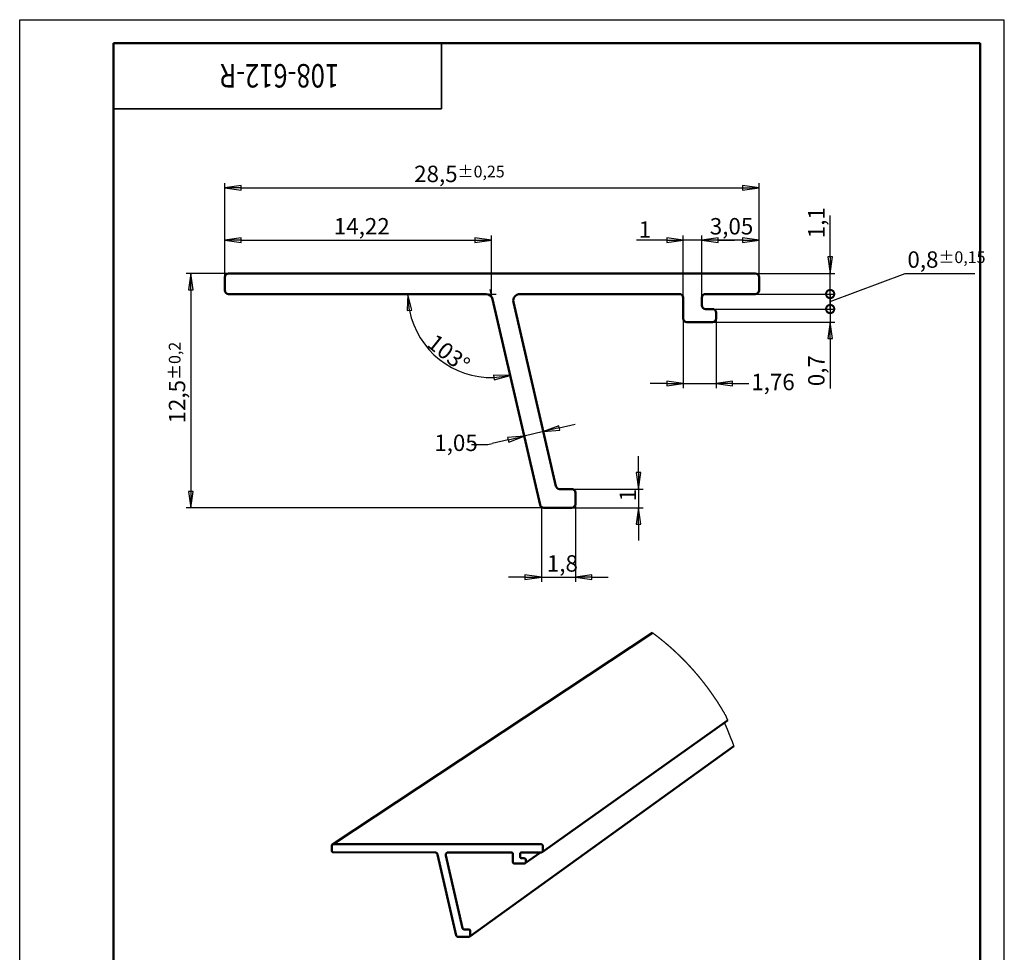
# Model space of a CAD drawing. Units: millimetres. Extents: x 0 to 124, y -9 to 74.
# Drawn here: x 0 to 53, y 25 to 74 of the extents above; entities that cross this region are included whole.
import ezdxf

# ---------------------------------------------------------------- set-up
doc = ezdxf.new("R2010")
doc.units = ezdxf.units.MM
doc.header["$LTSCALE"] = 0.25
for name, color, linetype, lineweight in [('Видимые тонкие (ГОСТ)', 7, 'Continuous', 35), ('Видимый контур (ГОСТ)', 7, 'Continuous', 50), ('Кромка (ГОСТ)', 7, 'Continuous', 50), ('Линия обрыва (ГОСТ)', 7, 'Continuous', 25), ('Размер (ГОСТ)', 7, 'Continuous', 25)]:
    doc.layers.add(name, color=color, linetype=linetype, lineweight=lineweight)
doc.styles.add('Альтернативный текст (ГОСТ)', font='arial.ttf', dxfattribs={"width": 0.8})
doc.styles.add('Обычный текст (ГОСТ)', font='GOST_Common Italic.ttf')
doc.styles.add('Стиль текста110', font='GOST_Common Italic.ttf', dxfattribs={"width": 0.8})
doc.dimstyles.new('Обычный (ГОСТ)', dxfattribs={"dimscale": 0.25, "dimtxt": 3.5, "dimasz": 3.5, "dimexe": 1, "dimexo": 0, "dimgap": 0.5, "dimtad": 1, "dimrnd": 1e-08, "dimtxsty": 'Обычный текст (ГОСТ)', "dimblk": 'Filled-1', "dimcen": 0.09, "dimdle": 15, "dimclrd": 256, "dimclre": 256, "dimclrt": 256, "dimazin": 2, "dimtfac": 0.714286, "dimtdec": 3, "dimtmove": 0, "dimatfit": 3, "dimfxl": 1, "dimtolj": 1, "dimlwd": 25, "dimlwe": 25, "dimarcsym": 0})

# ---------------------------------------------------------------- blocks, each defined once
blk = doc.blocks.new('Рамки ГОСТ_ граница 297x210')
at = {"layer": 'Кромка (ГОСТ)', "lineweight": 25}
for p, q in [((0, 0), (0, 297)), ((0, 297), (210, 297)), ((210, 297), (210, 0)), ((210, 0), (0, 0))]:
    blk.add_line(p, q, dxfattribs=at)
at = {"layer": 'Кромка (ГОСТ)'}
for p, q in [((205, 292), (20, 292)), ((20, 292), (20, 5)), ((205, 5), (205, 292)), ((20, 5), (205, 5))]:
    blk.add_line(p, q, dxfattribs=at)
at = {"layer": 'Кромка (ГОСТ)', "insert": (160, 4.5), "char_height": 3.17, "attachment_point": 1, "style": 'Альтернативный текст (ГОСТ)'}
blk.add_mtext('\\A1;\\fGOST Common|b0|i1;{\\H3.1700;Формат A4}', dxfattribs=at)
blk = doc.blocks.new('ГОСТ - Доп. графы 3')
at = {"layer": 'Видимые тонкие (ГОСТ)'}
for p, q in [((0, 0), (70, 0)), ((70, 0), (70, -14)), ((70, -14), (0, -14))]:
    blk.add_line(p, q, dxfattribs=at)
at = {"layer": 'Видимые тонкие (ГОСТ)', "style": 'Стиль текста110', "width": 0.8}
blk.add_attdef('ОБОЗНАЧЕНИЕ_001', (48.16, -4.47), '', height=5, rotation=180, dxfattribs=at)
blk = doc.blocks.new('Filled-1')
at = {"color": 0}
for p, q in [((0, 0), (-1, 0.143)), ((-1, 0.143), (-1, -0.143)), ((-1, 0), (0, 0)), ((-1, -0.143), (0, 0))]:
    blk.add_line(p, q, dxfattribs=at)
at = {"color": 0, "flags": 128}
blk.add_lwpolyline([(-1, -0.143), (0, 0), (-1, 0.143), (-1, -0.143)], dxfattribs=at)
at = {"color": 0}
blk.add_solid([(-1, -0.143), (0, 0), (-1, 0.143), (-1, -0.143)], dxfattribs=at)
blk = doc.blocks.new('*D9')
at = {"layer": 'Defpoints', "color": 0, "linetype": 'Continuous', "transparency": 16777216}
for p in [(25.164, 62.495), (10.944, 60.518), (25.164, 59.618)]:
    blk.add_point(p, dxfattribs=at)
at = {"layer": 'Размер (ГОСТ)', "linetype": 'Continuous', "lineweight": 25, "transparency": 16777216}
for p, q in [((10.944, 60.518), (10.944, 62.745)), ((25.164, 59.618), (25.164, 62.745)), ((11.819, 62.495), (24.289, 62.495))]:
    blk.add_line(p, q, dxfattribs=at)
at = {"layer": 'Размер (ГОСТ)', "linetype": 'Continuous', "lineweight": 25, "transparency": 16777216, "xscale": 0.875, "yscale": 0.875, "zscale": 0.875, "rotation": 180}
blk.add_blockref('Filled-1', (10.944, 62.495), dxfattribs=at)
at = {"layer": 'Размер (ГОСТ)', "linetype": 'Continuous', "lineweight": 25, "transparency": 16777216, "xscale": 0.875, "yscale": 0.875, "zscale": 0.875}
blk.add_blockref('Filled-1', (25.164, 62.495), dxfattribs=at)
at = {"layer": 'Размер (ГОСТ)', "linetype": 'Continuous', "lineweight": 25, "transparency": 16777216, "insert": (16.76, 63.67), "char_height": 0.875, "attachment_point": 1, "style": 'Обычный текст (ГОСТ)'}
blk.add_mtext('\\A1;14,22', dxfattribs=at)
blk = doc.blocks.new('*D10')
at = {"layer": 'Defpoints', "color": 0, "linetype": 'Continuous', "transparency": 16777216}
for p in [(11.144, 59.618), (25.164, 59.618), (25.227, 59.347), (21.485, 57.105)]:
    blk.add_point(p, dxfattribs=at)
at = {"layer": 'Размер (ГОСТ)', "linetype": 'Continuous', "lineweight": 25, "transparency": 16777216}
blk.add_arc((25.164, 59.618), 4.456, 191.2698, 271.7302, dxfattribs=at)
at = {"layer": 'Размер (ГОСТ)', "linetype": 'Continuous', "lineweight": 25, "transparency": 16777216, "xscale": 0.875, "yscale": 0.875, "zscale": 0.875}
for p, rotation in [((20.709, 59.618), 95.63490802995045), ((26.167, 55.276), 7.365091970050184)]:
    blk.add_blockref('Filled-1', p, dxfattribs=dict(at, rotation=rotation))
at = {"layer": 'Размер (ГОСТ)', "linetype": 'Continuous', "lineweight": 25, "transparency": 16777216, "insert": (22.21, 57.552), "char_height": 0.875, "attachment_point": 1, "rotation": 321.5, "style": 'Обычный текст (ГОСТ)'}
blk.add_mtext('\\A1;103°', dxfattribs=at)
blk = doc.blocks.new('*D11')
at = {"layer": 'Defpoints', "color": 0, "linetype": 'Continuous', "transparency": 16777216}
for p in [(29.446, 49.218), (29.446, 48.218), (33.011, 48.218)]:
    blk.add_point(p, dxfattribs=at)
at = {"layer": 'Размер (ГОСТ)', "linetype": 'Continuous', "lineweight": 25, "transparency": 16777216}
for p, q in [((33.011, 50.093), (33.011, 50.968)), ((29.446, 49.218), (33.261, 49.218)), ((33.011, 49.218), (33.011, 48.218)), ((29.446, 48.218), (33.261, 48.218)), ((33.011, 47.343), (33.011, 46.468))]:
    blk.add_line(p, q, dxfattribs=at)
at = {"layer": 'Размер (ГОСТ)', "linetype": 'Continuous', "lineweight": 25, "transparency": 16777216, "xscale": 0.875, "yscale": 0.875, "zscale": 0.875}
for p, rotation in [((33.011, 49.218), 270), ((33.011, 48.218), 90)]:
    blk.add_blockref('Filled-1', p, dxfattribs=dict(at, rotation=rotation))
at = {"layer": 'Размер (ГОСТ)', "linetype": 'Continuous', "lineweight": 25, "transparency": 16777216, "insert": (32.011, 48.559), "char_height": 0.875, "attachment_point": 1, "rotation": 90, "style": 'Обычный текст (ГОСТ)'}
blk.add_mtext('\\A1;1', dxfattribs=at)
blk = doc.blocks.new('*D12')
at = {"layer": 'Defpoints', "color": 0, "linetype": 'Continuous', "transparency": 16777216}
for p in [(29.646, 48.418), (27.831, 48.261), (29.646, 44.511)]:
    blk.add_point(p, dxfattribs=at)
at = {"layer": 'Размер (ГОСТ)', "linetype": 'Continuous', "lineweight": 25, "transparency": 16777216}
for p, q in [((29.646, 48.418), (29.646, 44.261)), ((27.831, 48.261), (27.831, 44.261)), ((26.956, 44.511), (26.081, 44.511)), ((27.831, 44.511), (29.646, 44.511)), ((30.521, 44.511), (31.396, 44.511))]:
    blk.add_line(p, q, dxfattribs=at)
at = {"layer": 'Размер (ГОСТ)', "linetype": 'Continuous', "lineweight": 25, "transparency": 16777216, "xscale": 0.875, "yscale": 0.875, "zscale": 0.875}
blk.add_blockref('Filled-1', (27.831, 44.511), dxfattribs=at)
at = {"layer": 'Размер (ГОСТ)', "linetype": 'Continuous', "lineweight": 25, "transparency": 16777216, "xscale": 0.875, "yscale": 0.875, "zscale": 0.875, "rotation": 180}
blk.add_blockref('Filled-1', (29.646, 44.511), dxfattribs=at)
at = {"layer": 'Размер (ГОСТ)', "linetype": 'Continuous', "lineweight": 25, "transparency": 16777216, "insert": (28.124, 45.686), "char_height": 0.875, "attachment_point": 1, "style": 'Обычный текст (ГОСТ)'}
blk.add_mtext('\\A1;1,8', dxfattribs=at)
blk = doc.blocks.new('*D13')
at = {"layer": 'Defpoints', "color": 0, "linetype": 'Continuous', "transparency": 16777216}
for p in [(26.186, 55.192), (27.209, 55.428), (26.914, 52.041)]:
    blk.add_point(p, dxfattribs=at)
at = {"layer": 'Размер (ГОСТ)', "linetype": 'Continuous', "lineweight": 25, "transparency": 16777216}
for p, q in [((28.789, 52.474), (29.642, 52.671)), ((27.937, 52.277), (26.914, 52.041)), ((24.1, 51.594), (24.975, 51.594)), ((24.975, 51.594), (25.208, 51.648)), ((26.061, 51.844), (25.208, 51.648))]:
    blk.add_line(p, q, dxfattribs=at)
at = {"layer": 'Размер (ГОСТ)', "linetype": 'Continuous', "lineweight": 25, "transparency": 16777216, "xscale": 0.875, "yscale": 0.875, "zscale": 0.875}
for p, rotation in [((27.937, 52.277), 193), ((26.914, 52.041), 12.99999999999999)]:
    blk.add_blockref('Filled-1', p, dxfattribs=dict(at, rotation=rotation))
at = {"layer": 'Размер (ГОСТ)', "linetype": 'Continuous', "lineweight": 25, "transparency": 16777216, "insert": (22.118, 52.119), "char_height": 0.875, "attachment_point": 1, "style": 'Обычный текст (ГОСТ)'}
blk.add_mtext('\\A1;\\fGOST Common|b0|i1;{\\H0.8750;1,05\\P}', dxfattribs=at)
blk = doc.blocks.new('*D14')
at = {"layer": 'Defpoints', "color": 0, "linetype": 'Continuous', "transparency": 16777216}
for p in [(35.394, 58.318), (37.154, 58.318), (37.154, 54.839)]:
    blk.add_point(p, dxfattribs=at)
at = {"layer": 'Размер (ГОСТ)', "linetype": 'Continuous', "lineweight": 25, "transparency": 16777216}
for p, q in [((35.394, 58.318), (35.394, 54.589)), ((37.154, 58.318), (37.154, 54.589)), ((34.519, 54.839), (33.644, 54.839)), ((35.394, 54.839), (37.154, 54.839)), ((38.029, 54.839), (38.904, 54.839))]:
    blk.add_line(p, q, dxfattribs=at)
at = {"layer": 'Размер (ГОСТ)', "linetype": 'Continuous', "lineweight": 25, "transparency": 16777216, "xscale": 0.875, "yscale": 0.875, "zscale": 0.875}
blk.add_blockref('Filled-1', (35.394, 54.839), dxfattribs=at)
at = {"layer": 'Размер (ГОСТ)', "linetype": 'Continuous', "lineweight": 25, "transparency": 16777216, "xscale": 0.875, "yscale": 0.875, "zscale": 0.875, "rotation": 180}
blk.add_blockref('Filled-1', (37.154, 54.839), dxfattribs=at)
at = {"layer": 'Размер (ГОСТ)', "linetype": 'Continuous', "lineweight": 25, "transparency": 16777216, "insert": (39.029, 55.364), "char_height": 0.875, "attachment_point": 1, "style": 'Обычный текст (ГОСТ)'}
blk.add_mtext('\\A1;\\fGOST Common|b0|i1;{\\H0.8750;1,76\\P}', dxfattribs=at)
blk = doc.blocks.new('*D15')
at = {"layer": 'Defpoints', "color": 0, "linetype": 'Continuous', "transparency": 16777216}
for p in [(36.394, 62.495), (39.444, 60.518), (36.394, 59.418)]:
    blk.add_point(p, dxfattribs=at)
at = {"layer": 'Размер (ГОСТ)', "linetype": 'Continuous', "lineweight": 25, "transparency": 16777216}
for p, q in [((36.394, 59.418), (36.394, 62.745)), ((39.444, 60.518), (39.444, 62.745)), ((38.569, 62.495), (37.269, 62.495))]:
    blk.add_line(p, q, dxfattribs=at)
at = {"layer": 'Размер (ГОСТ)', "linetype": 'Continuous', "lineweight": 25, "transparency": 16777216, "xscale": 0.875, "yscale": 0.875, "zscale": 0.875, "rotation": 180}
blk.add_blockref('Filled-1', (36.394, 62.495), dxfattribs=at)
at = {"layer": 'Размер (ГОСТ)', "linetype": 'Continuous', "lineweight": 25, "transparency": 16777216, "xscale": 0.875, "yscale": 0.875, "zscale": 0.875}
blk.add_blockref('Filled-1', (39.444, 62.495), dxfattribs=at)
at = {"layer": 'Размер (ГОСТ)', "linetype": 'Continuous', "lineweight": 25, "transparency": 16777216, "insert": (36.819, 63.67), "char_height": 0.875, "attachment_point": 1, "style": 'Обычный текст (ГОСТ)'}
blk.add_mtext('\\A1;3,05', dxfattribs=at)
blk = doc.blocks.new('*D16')
at = {"layer": 'Defpoints', "color": 0, "linetype": 'Continuous', "transparency": 16777216}
for p in [(35.394, 62.495), (35.394, 59.418), (36.394, 59.418)]:
    blk.add_point(p, dxfattribs=at)
at = {"layer": 'Размер (ГОСТ)', "linetype": 'Continuous', "lineweight": 25, "transparency": 16777216}
for p, q in [((35.394, 59.418), (35.394, 62.745)), ((36.394, 59.418), (36.394, 62.745)), ((34.519, 62.495), (32.901, 62.495)), ((36.394, 62.495), (35.394, 62.495)), ((37.269, 62.495), (38.144, 62.495))]:
    blk.add_line(p, q, dxfattribs=at)
at = {"layer": 'Размер (ГОСТ)', "linetype": 'Continuous', "lineweight": 25, "transparency": 16777216, "xscale": 0.875, "yscale": 0.875, "zscale": 0.875}
blk.add_blockref('Filled-1', (35.394, 62.495), dxfattribs=at)
at = {"layer": 'Размер (ГОСТ)', "linetype": 'Continuous', "lineweight": 25, "transparency": 16777216, "xscale": 0.875, "yscale": 0.875, "zscale": 0.875, "rotation": 180}
blk.add_blockref('Filled-1', (36.394, 62.495), dxfattribs=at)
at = {"layer": 'Размер (ГОСТ)', "linetype": 'Continuous', "lineweight": 25, "transparency": 16777216, "insert": (33.026, 63.495), "char_height": 0.875, "attachment_point": 1, "style": 'Обычный текст (ГОСТ)'}
blk.add_mtext('\\A1;1', dxfattribs=at)
blk = doc.blocks.new('_DotSmall')
at = {"color": 0, "linetype": 'ByBlock', "const_width": 0.5}
blk.add_lwpolyline([(-0.0625, 0, 1), (0.0625, 0, 1)], format="xyb", close=True, dxfattribs=at)
blk = doc.blocks.new('*D17')
at = {"layer": 'Defpoints', "color": 0, "linetype": 'Continuous', "transparency": 16777216}
for p in [(36.954, 58.818), (43.24, 58.818), (36.954, 58.118)]:
    blk.add_point(p, dxfattribs=at)
at = {"layer": 'Размер (ГОСТ)', "linetype": 'Continuous', "lineweight": 25, "transparency": 16777216}
for p, q in [((43.24, 58.818), (43.24, 60.568)), ((36.954, 58.818), (43.49, 58.818)), ((43.24, 58.818), (43.24, 58.118)), ((36.954, 58.118), (43.49, 58.118)), ((43.24, 57.243), (43.24, 54.577))]:
    blk.add_line(p, q, dxfattribs=at)
at = {"layer": 'Размер (ГОСТ)', "linetype": 'Continuous', "lineweight": 25, "transparency": 16777216, "xscale": 0.875, "yscale": 0.875, "zscale": 0.875}
for name, p, rotation in [('_DotSmall', (43.24, 58.818), 270), ('Filled-1', (43.24, 58.118), 90)]:
    blk.add_blockref(name, p, dxfattribs=dict(at, rotation=rotation))
at = {"layer": 'Размер (ГОСТ)', "linetype": 'Continuous', "lineweight": 25, "transparency": 16777216, "insert": (42.065, 54.702), "char_height": 0.875, "attachment_point": 1, "rotation": 90, "style": 'Обычный текст (ГОСТ)'}
blk.add_mtext('\\A1;0,7', dxfattribs=at)
blk = doc.blocks.new('*D19')
at = {"layer": 'Defpoints', "color": 0, "linetype": 'Continuous', "transparency": 16777216}
for p in [(39.244, 59.618), (43.24, 59.618), (36.954, 58.818)]:
    blk.add_point(p, dxfattribs=at)
at = {"layer": 'Размер (ГОСТ)', "linetype": 'Continuous', "lineweight": 25, "transparency": 16777216}
for p, q in [((43.24, 59.218), (47.235, 60.719)), ((43.24, 59.618), (43.24, 60.493)), ((47.235, 60.719), (50.957, 60.719)), ((39.244, 59.618), (43.49, 59.618)), ((43.24, 58.818), (43.24, 59.618)), ((43.24, 58.818), (43.24, 59.618)), ((36.954, 58.818), (43.49, 58.818)), ((43.24, 58.818), (43.24, 57.943))]:
    blk.add_line(p, q, dxfattribs=at)
at = {"layer": 'Размер (ГОСТ)', "linetype": 'Continuous', "lineweight": 25, "transparency": 16777216, "xscale": 0.875, "yscale": 0.875, "zscale": 0.875}
for p, rotation in [((43.24, 59.618), 270), ((43.24, 58.818), 90)]:
    blk.add_blockref('_DotSmall', p, dxfattribs=dict(at, rotation=rotation))
at = {"layer": 'Размер (ГОСТ)', "linetype": 'Continuous', "lineweight": 25, "transparency": 16777216, "insert": (47.36, 61.894), "char_height": 0.875, "attachment_point": 1, "style": 'Обычный текст (ГОСТ)'}
blk.add_mtext('\\A1;0,8{\\H0.625;±0,15}', dxfattribs=at)
blk = doc.blocks.new('*D20')
at = {"layer": 'Defpoints', "color": 0, "linetype": 'Continuous', "transparency": 16777216}
for p in [(39.244, 60.718), (43.24, 60.718), (39.244, 59.618)]:
    blk.add_point(p, dxfattribs=at)
at = {"layer": 'Размер (ГОСТ)', "linetype": 'Continuous', "lineweight": 25, "transparency": 16777216}
for p, q in [((43.24, 61.593), (43.24, 63.805)), ((39.244, 60.718), (43.49, 60.718)), ((43.24, 59.618), (43.24, 60.718)), ((39.244, 59.618), (43.49, 59.618)), ((43.24, 59.618), (43.24, 58.743))]:
    blk.add_line(p, q, dxfattribs=at)
at = {"layer": 'Размер (ГОСТ)', "linetype": 'Continuous', "lineweight": 25, "transparency": 16777216, "xscale": 0.875, "yscale": 0.875, "zscale": 0.875}
for name, p, rotation in [('Filled-1', (43.24, 60.718), 270), ('_DotSmall', (43.24, 59.618), 90)]:
    blk.add_blockref(name, p, dxfattribs=dict(at, rotation=rotation))
at = {"layer": 'Размер (ГОСТ)', "linetype": 'Continuous', "lineweight": 25, "transparency": 16777216, "insert": (42.065, 62.593), "char_height": 0.875, "attachment_point": 1, "rotation": 90, "style": 'Обычный текст (ГОСТ)'}
blk.add_mtext('\\A1;1,1', dxfattribs=at)
blk = doc.blocks.new('*D21')
at = {"layer": 'Defpoints', "color": 0, "linetype": 'Continuous', "transparency": 16777216}
for p in [(39.444, 65.288), (10.944, 60.518), (39.444, 60.518)]:
    blk.add_point(p, dxfattribs=at)
at = {"layer": 'Размер (ГОСТ)', "linetype": 'Continuous', "lineweight": 25, "transparency": 16777216}
for p, q in [((10.944, 60.518), (10.944, 65.538)), ((11.819, 65.288), (38.569, 65.288)), ((39.444, 60.518), (39.444, 65.538))]:
    blk.add_line(p, q, dxfattribs=at)
at = {"layer": 'Размер (ГОСТ)', "linetype": 'Continuous', "lineweight": 25, "transparency": 16777216, "xscale": 0.875, "yscale": 0.875, "zscale": 0.875, "rotation": 180}
blk.add_blockref('Filled-1', (10.944, 65.288), dxfattribs=at)
at = {"layer": 'Размер (ГОСТ)', "linetype": 'Continuous', "lineweight": 25, "transparency": 16777216, "xscale": 0.875, "yscale": 0.875, "zscale": 0.875}
blk.add_blockref('Filled-1', (39.444, 65.288), dxfattribs=at)
at = {"layer": 'Размер (ГОСТ)', "linetype": 'Continuous', "lineweight": 25, "transparency": 16777216, "insert": (21.044, 66.463), "char_height": 0.875, "attachment_point": 1, "style": 'Обычный текст (ГОСТ)'}
blk.add_mtext('\\A1;28,5{\\H0.625;±0,25}', dxfattribs=at)
blk = doc.blocks.new('*D22')
at = {"layer": 'Defpoints', "color": 0, "linetype": 'Continuous', "transparency": 16777216}
for p in [(11.144, 60.718), (9.132, 48.218), (27.955, 48.218)]:
    blk.add_point(p, dxfattribs=at)
at = {"layer": 'Размер (ГОСТ)', "linetype": 'Continuous', "lineweight": 25, "transparency": 16777216}
for p, q in [((11.144, 60.718), (8.882, 60.718)), ((9.132, 59.843), (9.132, 49.093)), ((27.955, 48.218), (8.882, 48.218))]:
    blk.add_line(p, q, dxfattribs=at)
at = {"layer": 'Размер (ГОСТ)', "linetype": 'Continuous', "lineweight": 25, "transparency": 16777216, "xscale": 0.875, "yscale": 0.875, "zscale": 0.875}
for p, rotation in [((9.132, 60.718), 90), ((9.132, 48.218), 270)]:
    blk.add_blockref('Filled-1', p, dxfattribs=dict(at, rotation=rotation))
at = {"layer": 'Размер (ГОСТ)', "linetype": 'Continuous', "lineweight": 25, "transparency": 16777216, "insert": (7.957, 52.714), "char_height": 0.875, "attachment_point": 1, "rotation": 90, "style": 'Обычный текст (ГОСТ)'}
blk.add_mtext('\\A1;12,5{\\H0.625;±0,2}', dxfattribs=at)

msp = doc.modelspace()

# ---------------------------------------------------------------- linework, layer by layer
at = {"layer": 'Видимый контур (ГОСТ)'}
for p, q in [((10.944, 60.518), (10.944, 59.818)), ((39.244, 60.718), (11.144, 60.718)), ((39.444, 59.818), (39.444, 60.518)), ((11.144, 59.618), (24.886, 59.618)), ((26.682, 59.618), (35.194, 59.618)), ((35.394, 59.418), (35.394, 58.318)), ((36.394, 59.018), (36.394, 59.418)), ((36.594, 59.618), (39.244, 59.618)), ((25.227, 59.347), (27.761, 48.373)), ((28.607, 49.373), (26.341, 59.189)), ((36.954, 58.818), (36.594, 58.818)), ((37.154, 58.318), (37.154, 58.618)), ((35.594, 58.118), (36.954, 58.118)), ((29.446, 49.218), (28.802, 49.218)), ((29.646, 48.418), (29.646, 49.018)), ((27.955, 48.218), (29.446, 48.218)), ((16.69, 30.262), (33.769, 41.546)), ((27.873, 29.851), (37.771, 36.875)), ((24.007, 25.351), (38.093, 35.498)), ((16.654, 30.197), (16.654, 29.92)), ((27.827, 30.271), (16.733, 30.275)), ((27.906, 29.916), (27.906, 30.192)), ((16.733, 29.841), (22.158, 29.839)), ((22.293, 29.732), (23.295, 25.398)), ((23.629, 25.792), (22.733, 29.669)), ((22.867, 29.839), (26.228, 29.837)), ((26.307, 29.758), (26.307, 29.324)), ((26.702, 29.6), (26.702, 29.758)), ((26.781, 29.837), (27.827, 29.837)), ((26.923, 29.521), (26.781, 29.521)), ((26.969, 29.259), (27.783, 29.837)), ((27.002, 29.324), (27.002, 29.442)), ((26.386, 29.245), (26.923, 29.245)), ((23.372, 25.336), (23.961, 25.336)), ((23.961, 25.731), (23.706, 25.731)), ((24.04, 25.415), (24.04, 25.652))]:
    msp.add_line(p, q, dxfattribs=at)
at = {"layer": 'Видимый контур (ГОСТ)', "flags": 128}
for points in [[(16.733, 30.275, 0.098561), (16.703, 30.269, 0.098561), (16.677, 30.252, 0.098591), (16.66, 30.227, 0.098591), (16.654, 30.197)], [(27.906, 30.192, 0.098424), (27.9, 30.222, 0.098424), (27.882, 30.248, 0.098401), (27.857, 30.265, 0.098401), (27.827, 30.271)], [(16.654, 29.92, 0.098421), (16.66, 29.89, 0.098421), (16.677, 29.864, 0.098392), (16.703, 29.847, 0.098392), (16.733, 29.841)], [(22.158, 29.839, -0.084113), (22.204, 29.831, -0.084113), (22.244, 29.809, -0.084143), (22.275, 29.774, -0.084143), (22.293, 29.732)], [(22.733, 29.669, -0.07509), (22.729, 29.716, -0.096702), (22.738, 29.751, -0.053507), (22.76, 29.785, -0.053538), (22.789, 29.815, -0.09676), (22.821, 29.832, -0.075114), (22.867, 29.839)], [(26.228, 29.837, -0.098399), (26.258, 29.831, -0.098399), (26.284, 29.814, -0.098423), (26.301, 29.789, -0.098423), (26.307, 29.758)], [(26.702, 29.758, -0.098583), (26.708, 29.788, -0.098583), (26.725, 29.814, -0.09856), (26.75, 29.831, -0.09856), (26.781, 29.837)], [(26.781, 29.521, -0.0984), (26.751, 29.527, -0.0984), (26.725, 29.544, -0.098423), (26.708, 29.57, -0.098423), (26.702, 29.6)], [(27.002, 29.442, 0.098423), (26.996, 29.472, 0.098423), (26.979, 29.498, 0.0984), (26.953, 29.515, 0.0984), (26.923, 29.521)], [(27.827, 29.837, 0.098559), (27.857, 29.843, 0.098559), (27.883, 29.86, 0.098582), (27.9, 29.886, 0.098582), (27.906, 29.916)], [(26.307, 29.324, 0.098423), (26.313, 29.294, 0.098423), (26.33, 29.268, 0.098399), (26.356, 29.251, 0.098399), (26.386, 29.245)], [(26.923, 29.245, 0.09856), (26.953, 29.251, 0.09856), (26.979, 29.268, 0.098583), (26.996, 29.294, 0.098583), (27.002, 29.324)], [(23.706, 25.731, -0.084111), (23.68, 25.736, -0.084111), (23.657, 25.748, -0.08414), (23.64, 25.768, -0.08414), (23.629, 25.792)], [(23.295, 25.398, 0.08414), (23.305, 25.373, 0.08414), (23.323, 25.354, 0.084111), (23.346, 25.341, 0.084111), (23.372, 25.336)], [(24.04, 25.652, 0.098419), (24.034, 25.682, 0.098419), (24.016, 25.708, 0.098396), (23.991, 25.725, 0.098396), (23.961, 25.731)], [(23.961, 25.336, 0.098564), (23.991, 25.342, 0.098564), (24.017, 25.359, 0.098588), (24.034, 25.385, 0.098588), (24.04, 25.415)]]:
    msp.add_lwpolyline(points, format="xyb", dxfattribs=at)
at = {"layer": 'Видимый контур (ГОСТ)'}
for centre, radius, start, end in [((11.144, 60.518), 0.2, 90, 180), ((39.244, 60.518), 0.2, 0, 90), ((11.144, 59.818), 0.2, 180, 270), ((24.886, 59.268), 0.35, 13, 90), ((26.682, 59.268), 0.35, 90, 193), ((35.194, 59.418), 0.2, 0, 90), ((36.594, 59.418), 0.2, 90, 180), ((39.244, 59.818), 0.2, 270, 0), ((36.594, 59.018), 0.2, 180, 270), ((35.594, 58.318), 0.2, 180, 270), ((36.954, 58.618), 0.2, 0, 90), ((36.954, 58.318), 0.2, 270, 0), ((28.802, 49.418), 0.2, 193, 270), ((29.446, 49.018), 0.2, 0, 90), ((27.955, 48.418), 0.2, 193, 270), ((29.446, 48.418), 0.2, 270, 0)]:
    msp.add_arc(centre, radius, start, end, dxfattribs=at)
at = {"layer": 'Линия обрыва (ГОСТ)', "flags": 128}
for points in [[(33.78, 41.539, -0.000371), (33.802, 41.523, -0.00074), (33.813, 41.515, -0.000002), (33.846, 41.49, -0.000371), (33.846, 41.49, -0.000371), (33.863, 41.477, -0.000371), (33.88, 41.465, -0.000371), (33.896, 41.452, -0.000371), (33.913, 41.439, -0.000371), (33.929, 41.427, -0.000371), (33.946, 41.414, -0.000371), (33.962, 41.401, -0.000371), (33.979, 41.389, -0.000372), (33.995, 41.376, -0.000371), (34.012, 41.363, -0.000372), (34.028, 41.35, -0.000371), (34.044, 41.338, -0.000372), (34.061, 41.325, -0.000371), (34.077, 41.312, -0.000372), (34.094, 41.299, -0.000372), (34.11, 41.286, -0.000372), (34.126, 41.273, -0.000372), (34.143, 41.26, -0.000372), (34.159, 41.247, -0.000372), (34.175, 41.234, -0.000372), (34.191, 41.221, -0.000372), (34.208, 41.208, -0.000372), (34.224, 41.195, -0.000372), (34.24, 41.182, -0.000372), (34.256, 41.169, -0.000372), (34.273, 41.155, -0.000372), (34.289, 41.142, -0.000372), (34.305, 41.129, -0.000372), (34.321, 41.116, -0.000372), (34.337, 41.102, -0.000372), (34.353, 41.089, -0.000372), (34.369, 41.076, -0.000372), (34.385, 41.062, -0.000372), (34.401, 41.049, -0.000372), (34.417, 41.036, -0.000372), (34.433, 41.022, -0.000372), (34.449, 41.009, -0.000372), (34.465, 40.995, -0.000372), (34.481, 40.982, -0.000372), (34.497, 40.968, -0.000372), (34.513, 40.955, -0.000372), (34.529, 40.941, -0.000372), (34.545, 40.927, -0.000372), (34.561, 40.914, -0.000372), (34.577, 40.9, -0.000372), (34.593, 40.886, -0.000373), (34.608, 40.873, -0.000372), (34.624, 40.859, -0.000373), (34.64, 40.845, -0.000372), (34.656, 40.831, -0.000373), (34.671, 40.818, -0.000372), (34.687, 40.804, -0.000373), (34.703, 40.79, -0.000372), (34.719, 40.776, -0.000373), (34.734, 40.762, -0.000373), (34.75, 40.748, -0.000373), (34.766, 40.734, -0.000373), (34.781, 40.72, -0.000373), (34.797, 40.706, -0.000373), (34.812, 40.692, -0.000373), (34.828, 40.678, -0.000373), (34.843, 40.664, -0.000373), (34.859, 40.65, -0.000373), (34.875, 40.635, -0.000373), (34.89, 40.621, -0.000373), (34.905, 40.607, -0.000373), (34.921, 40.593, -0.000373), (34.936, 40.578, -0.000373), (34.952, 40.564, -0.000373), (34.967, 40.55, -0.000373), (34.983, 40.536, -0.000373), (34.998, 40.521, -0.000373), (35.013, 40.507, -0.000373), (35.029, 40.492, -0.000373), (35.044, 40.478, -0.000373), (35.059, 40.463, -0.000373), (35.074, 40.449, -0.000373), (35.09, 40.434, -0.000373), (35.105, 40.42, -0.000373), (35.12, 40.405, -0.000373), (35.135, 40.391, -0.000373), (35.151, 40.376, -0.000373), (35.166, 40.361, -0.000373), (35.181, 40.347, -0.000373), (35.196, 40.332, -0.000373), (35.211, 40.317, -0.000373), (35.226, 40.303, -0.000373), (35.241, 40.288, -0.000373), (35.256, 40.273, -0.000373), (35.271, 40.258, -0.000374), (35.286, 40.243, -0.000373), (35.301, 40.228, -0.000374), (35.316, 40.214, -0.000373), (35.331, 40.199, -0.000374), (35.346, 40.184, -0.000373), (35.361, 40.169, -0.000374), (35.376, 40.154, -0.000373), (35.391, 40.139, -0.000374), (35.406, 40.124, -0.000373), (35.42, 40.109, -0.000374), (35.435, 40.093, -0.000374), (35.45, 40.078, -0.000374), (35.465, 40.063, -0.000374), (35.479, 40.048, -0.000374), (35.494, 40.033, -0.000374), (35.509, 40.018, -0.000374), (35.524, 40.002, -0.000374), (35.538, 39.987, -0.000374), (35.553, 39.972, -0.000374), (35.568, 39.956, -0.000374), (35.582, 39.941, -0.000374), (35.597, 39.926, -0.000374), (35.611, 39.91, -0.000374), (35.626, 39.895, -0.000374), (35.64, 39.879, -0.000374), (35.655, 39.864, -0.000374), (35.669, 39.848, -0.000374), (35.684, 39.833, -0.000374), (35.698, 39.817, -0.000374), (35.713, 39.802, -0.000374), (35.727, 39.786, -0.000374), (35.741, 39.77, -0.000374), (35.756, 39.755, -0.000374), (35.77, 39.739, -0.000374), (35.784, 39.723, -0.000374), (35.799, 39.708, -0.000374), (35.813, 39.692, -0.000374), (35.827, 39.676, -0.000374), (35.842, 39.66, -0.000374), (35.856, 39.645, -0.000374), (35.87, 39.629, -0.000374), (35.884, 39.613, -0.000374), (35.898, 39.597, -0.000374), (35.912, 39.581, -0.000374), (35.927, 39.565, -0.000374), (35.941, 39.549, -0.000374), (35.955, 39.533, -0.000374), (35.969, 39.517, -0.000374), (35.983, 39.501, -0.000374), (35.997, 39.485, -0.000374), (36.011, 39.469, -0.000374), (36.025, 39.453, -0.000374), (36.039, 39.437, -0.000374), (36.053, 39.421, -0.000375), (36.067, 39.404, -0.000374), (36.08, 39.388, -0.000375), (36.094, 39.372, -0.000374), (36.108, 39.356, -0.000375), (36.122, 39.339, -0.000374), (36.136, 39.323, -0.000375), (36.15, 39.307, -0.000374), (36.163, 39.29, -0.000375), (36.177, 39.274, -0.000374), (36.191, 39.258, -0.000375), (36.204, 39.241, -0.000374), (36.218, 39.225, -0.000375), (36.232, 39.208, -0.000375), (36.245, 39.192, -0.000375), (36.259, 39.175, -0.000375), (36.273, 39.159, -0.000375), (36.286, 39.142, -0.000375), (36.3, 39.125, -0.000375), (36.313, 39.109, -0.000375), (36.327, 39.092, -0.000375), (36.34, 39.076, -0.000375), (36.354, 39.059, -0.000375), (36.367, 39.042, -0.000375), (36.38, 39.025, -0.000375), (36.394, 39.009, -0.000375), (36.407, 38.992, -0.000375), (36.42, 38.975, -0.000375), (36.434, 38.958, -0.000375), (36.447, 38.941, -0.000375), (36.46, 38.924, -0.000375), (36.474, 38.908, -0.000375), (36.487, 38.891, -0.000375), (36.5, 38.874, -0.000375), (36.513, 38.857, -0.000375), (36.526, 38.84, -0.000375), (36.54, 38.823, -0.000375), (36.553, 38.806, -0.000375), (36.566, 38.788, -0.000375), (36.579, 38.771, -0.000375), (36.592, 38.754, -0.000375), (36.605, 38.737, -0.000375), (36.618, 38.72, -0.000375), (36.631, 38.703, -0.000375), (36.644, 38.686, -0.000375), (36.657, 38.668, -0.000375), (36.67, 38.651, -0.000375), (36.683, 38.634, -0.000375), (36.695, 38.616, -0.000375), (36.708, 38.599, -0.000375), (36.721, 38.582, -0.000375), (36.734, 38.564, -0.000375), (36.747, 38.547, -0.000375), (36.759, 38.53, -0.000375), (36.772, 38.512, -0.000375), (36.785, 38.495, -0.000375), (36.797, 38.477, -0.000375), (36.81, 38.46, -0.000375), (36.823, 38.442, -0.000375), (36.835, 38.425, -0.000375), (36.848, 38.407, -0.000375), (36.861, 38.389, -0.000375), (36.873, 38.372, -0.000375), (36.886, 38.354, -0.000375), (36.898, 38.336, -0.000375), (36.911, 38.319, -0.000375), (36.923, 38.301, -0.000375), (36.935, 38.283, -0.000375), (36.948, 38.265, -0.000375), (36.96, 38.248, -0.000375), (36.973, 38.23, -0.000375), (36.985, 38.212, -0.000375), (36.997, 38.194, -0.000375), (37.009, 38.176, -0.000375), (37.022, 38.158, -0.000376), (37.034, 38.14, -0.000375), (37.046, 38.122, -0.000376), (37.058, 38.105, -0.000375), (37.07, 38.087, -0.000376), (37.083, 38.069, -0.000375), (37.095, 38.05, -0.000376), (37.107, 38.032, -0.000375), (37.119, 38.014, -0.000376), (37.131, 37.996, -0.000375), (37.143, 37.978, -0.000376), (37.155, 37.96, -0.000375), (37.167, 37.942, -0.000376), (37.179, 37.924, -0.000375), (37.191, 37.905, -0.000376), (37.203, 37.887, -0.000375), (37.214, 37.869, -0.000376), (37.226, 37.851, -0.000375), (37.238, 37.832, -0.000376), (37.25, 37.814, -0.000375), (37.262, 37.796, -0.000376), (37.273, 37.777, -0.000376), (37.285, 37.759, -0.000376), (37.297, 37.74, -0.000376), (37.309, 37.722, -0.000376), (37.32, 37.703, -0.000376), (37.332, 37.685, -0.000376), (37.343, 37.666, -0.000376), (37.355, 37.648, -0.000376), (37.366, 37.629, -0.000376), (37.378, 37.611, -0.000376), (37.389, 37.592, -0.000376), (37.401, 37.574, -0.000376), (37.412, 37.555, -0.000376), (37.424, 37.536, -0.000376), (37.435, 37.518, -0.000376), (37.447, 37.499, -0.000376), (37.458, 37.48, -0.000376), (37.469, 37.461, -0.000376), (37.481, 37.443, -0.000376), (37.492, 37.424, -0.000376), (37.503, 37.405, -0.000376), (37.514, 37.386, -0.000376), (37.525, 37.367, -0.000376), (37.537, 37.348, -0.000376), (37.548, 37.329, -0.000376), (37.559, 37.311, -0.000376), (37.57, 37.292, -0.000376), (37.581, 37.273, -0.000376), (37.581, 37.272, -0.000002), (37.603, 37.235, -0.00075), (37.61, 37.222, -0.000376), (37.625, 37.197)], [(37.672, 37.103, -0.000365), (37.684, 37.077, -0.000729), (37.69, 37.064, -0.000002), (37.707, 37.024, -0.000365), (37.707, 37.024, -0.000365), (37.716, 37.004, -0.000365), (37.725, 36.985, -0.000365), (37.725, 36.984, -0.000002), (37.742, 36.945, -0.000729), (37.748, 36.932, -0.000365), (37.759, 36.906)], [(37.595, 36.75, -0.000466), (37.609, 36.718, -0.000929), (37.616, 36.702, -0.000003), (37.638, 36.653, -0.000466), (37.638, 36.653, -0.000466), (37.648, 36.628, -0.000466), (37.659, 36.604, -0.000466), (37.67, 36.579, -0.000466), (37.68, 36.555, -0.000466), (37.69, 36.53, -0.000466), (37.701, 36.505, -0.000466), (37.711, 36.481, -0.000466), (37.722, 36.456, -0.000466), (37.732, 36.432, -0.000466), (37.742, 36.407, -0.000466), (37.752, 36.382, -0.000466), (37.762, 36.357, -0.000466), (37.772, 36.333, -0.000466), (37.782, 36.308, -0.000466), (37.792, 36.283, -0.000466), (37.802, 36.258, -0.000466), (37.812, 36.234, -0.000466), (37.822, 36.209, -0.000466), (37.832, 36.184, -0.000466), (37.842, 36.159, -0.000466), (37.851, 36.134, -0.000466), (37.861, 36.109, -0.000466), (37.861, 36.109, -0.000003), (37.88, 36.06, -0.000929), (37.886, 36.043, -0.000466), (37.899, 36.01)], [(37.932, 35.928, -0.000303), (37.942, 35.907, -0.000604), (37.947, 35.896, -0.000001), (37.961, 35.865, -0.000303), (37.961, 35.865, -0.000303), (37.961, 35.864, -0.000001), (37.975, 35.833, -0.000604), (37.98, 35.823, -0.000303), (37.989, 35.802)], [(38.027, 35.704, -0.000401), (38.036, 35.675, -0.000799), (38.041, 35.661, -0.000003), (38.056, 35.617, -0.000401), (38.056, 35.617, -0.000401), (38.056, 35.617, -0.000003), (38.07, 35.573, -0.000799), (38.075, 35.558, -0.000401), (38.085, 35.529)]]:
    msp.add_lwpolyline(points, format="xyb", dxfattribs=at)
at = {"layer": 'Линия обрыва (ГОСТ)'}
for points, knots in [([(33.769, 41.546), (33.769, 41.547), (33.77, 41.546), (33.774, 41.544), (33.776, 41.542), (33.78, 41.539)], [0.9358883, 0.9358883, 0.9358883, 0.9358883, 1.0622459, 1.0622459, 1.1529682, 1.1529682, 1.1529682, 1.1529682]), ([(37.625, 37.197), (37.626, 37.194), (37.628, 37.192), (37.631, 37.185), (37.634, 37.181), (37.639, 37.171), (37.641, 37.167), (37.644, 37.16), (37.646, 37.158), (37.648, 37.153), (37.649, 37.151), (37.651, 37.147), (37.652, 37.145), (37.654, 37.14), (37.655, 37.139), (37.657, 37.135), (37.657, 37.134), (37.658, 37.133), (37.658, 37.133), (37.658, 37.133), (37.658, 37.132), (37.659, 37.132), (37.659, 37.131), (37.659, 37.131), (37.659, 37.13), (37.66, 37.13), (37.66, 37.129), (37.661, 37.127), (37.661, 37.127), (37.662, 37.125), (37.662, 37.124), (37.663, 37.123), (37.663, 37.122), (37.665, 37.119), (37.665, 37.117), (37.669, 37.11), (37.67, 37.106), (37.672, 37.103)], [1.1700361, 1.1700361, 1.1700361, 1.1700361, 1.2395059, 1.2395059, 1.3298934, 1.3298934, 1.3750871, 1.3750871, 1.397684, 1.397684, 1.4089824, 1.4089824, 1.4202808, 1.4202808, 1.4255108, 1.4255108, 1.4261917, 1.4261917, 1.4265321, 1.4265321, 1.4268725, 1.4268725, 1.4271132, 1.4271132, 1.4273538, 1.4273538, 1.4278351, 1.4278351, 1.4294851, 1.4294851, 1.431135, 1.431135, 1.434435, 1.434435, 1.4410348, 1.4410348, 1.4735756, 1.4735756, 1.4735756, 1.4735756]), ([(37.759, 36.906), (37.76, 36.905), (37.76, 36.905), (37.761, 36.901), (37.763, 36.898), (37.767, 36.888), (37.769, 36.883), (37.771, 36.877), (37.771, 36.876), (37.771, 36.875)], [-0.3282158, -0.3282158, -0.3282158, -0.3282158, -0.3242197, -0.3242197, -0.2889742, -0.2889742, -0.1444871, -0.1444871, -0.0038076, -0.0038076, -0.0038076, -0.0038076]), ([(37.899, 36.01), (37.899, 36.009), (37.899, 36.009), (37.9, 36.007), (37.901, 36.006), (37.901, 36.004), (37.902, 36.003), (37.902, 36.002), (37.902, 36.002), (37.902, 36.001), (37.902, 36.001), (37.903, 36), (37.903, 36), (37.903, 35.999), (37.903, 35.999), (37.903, 35.998), (37.904, 35.998), (37.904, 35.996), (37.905, 35.995), (37.905, 35.994), (37.905, 35.993), (37.906, 35.991), (37.907, 35.99), (37.908, 35.987), (37.908, 35.985), (37.911, 35.979), (37.912, 35.975), (37.915, 35.969), (37.916, 35.966), (37.919, 35.959), (37.921, 35.955), (37.925, 35.944), (37.927, 35.939), (37.93, 35.932), (37.931, 35.93), (37.932, 35.928)], [1.2569022, 1.2569022, 1.2569022, 1.2569022, 1.2586383, 1.2586383, 1.2611329, 1.2611329, 1.2617358, 1.2617358, 1.2620372, 1.2620372, 1.2623386, 1.2623386, 1.2626122, 1.2626122, 1.2628859, 1.2628859, 1.2634331, 1.2634331, 1.2651873, 1.2651873, 1.2669415, 1.2669415, 1.27045, 1.27045, 1.2774668, 1.2774668, 1.3035127, 1.3035127, 1.3295585, 1.3295585, 1.3816503, 1.3816503, 1.4858338, 1.4858338, 1.560185, 1.560185, 1.560185, 1.560185]), ([(37.989, 35.802), (37.989, 35.801), (37.99, 35.801), (37.992, 35.796), (37.994, 35.791), (37.999, 35.779), (38.001, 35.774), (38.004, 35.765), (38.005, 35.762), (38.008, 35.755), (38.01, 35.751), (38.013, 35.743), (38.013, 35.741), (38.014, 35.738), (38.015, 35.737), (38.016, 35.734), (38.016, 35.733), (38.017, 35.73), (38.018, 35.73), (38.018, 35.729), (38.018, 35.728), (38.019, 35.727), (38.019, 35.727), (38.019, 35.726), (38.019, 35.726), (38.019, 35.725), (38.02, 35.725), (38.02, 35.722), (38.021, 35.721), (38.021, 35.719), (38.022, 35.718), (38.024, 35.713), (38.024, 35.711), (38.026, 35.707), (38.026, 35.705), (38.027, 35.704)], [1.1952617, 1.1952617, 1.1952617, 1.1952617, 1.2017191, 1.2017191, 1.3419917, 1.3419917, 1.412128, 1.412128, 1.4471962, 1.4471962, 1.4822643, 1.4822643, 1.4899998, 1.4899998, 1.4938675, 1.4938675, 1.4977353, 1.4977353, 1.4984822, 1.4984822, 1.499229, 1.499229, 1.4994554, 1.4994554, 1.4996819, 1.4996819, 1.5001347, 1.5001347, 1.5022338, 1.5022338, 1.5043329, 1.5043329, 1.5187527, 1.5187527, 1.528183, 1.528183, 1.528183, 1.528183]), ([(38.085, 35.529), (38.085, 35.529), (38.085, 35.528), (38.086, 35.524), (38.087, 35.522), (38.091, 35.51), (38.092, 35.505), (38.093, 35.5), (38.093, 35.499), (38.093, 35.498)], [-0.3081944, -0.3081944, -0.3081944, -0.3081944, -0.3030613, -0.3030613, -0.2751847, -0.2751847, -0.1375924, -0.1375924, -0.0071259, -0.0071259, -0.0071259, -0.0071259])]:
    msp.add_open_spline(points, degree=3, knots=knots, dxfattribs=at)
at = {"layer": 'Размер (ГОСТ)'}
for p, q in [((24.886, 59.618), (25.414, 59.618)), ((25.227, 59.347), (25.108, 59.861))]:
    msp.add_line(p, q, dxfattribs=at)

# ---------------------------------------------------------------- block references
at = {"xscale": 0.25, "yscale": 0.25, "zscale": 0.25}
msp.add_blockref('Рамки ГОСТ_ граница 297x210', (0, 0), dxfattribs=at)
msp.add_blockref('ГОСТ - Доп. графы 3', (5, 73), dxfattribs=at).add_auto_attribs({'ОБОЗНАЧЕНИЕ_001': '108-612-R'})

# ---------------------------------------------------------------- dimensions: what is measured, and where the dimension line sits
at = {"layer": 'Размер (ГОСТ)', "linetype": 'Continuous', "lineweight": 25}
for base, p1, p2, angle, override, picture, middle in [((39.444, 65.288), (10.944, 60.518), (39.444, 60.518), 180, {"dimgap": 0.5, "dimdec": 2, "dimblk1": 'Filled-1', "dimblk2": 'Filled-1', "dimsah": 1, "dimtol": 1, "dimlim": 0, "dimtp": 0.25, "dimtm": 0.25, "dimtdec": 3, "dimtofl": 0, "dimatfit": 1}, '*D21', (23.194, 65.288)), ((43.24, 60.718), (39.244, 59.618), (39.244, 60.718), 90, {"dimgap": 0.5, "dimdec": 2, "dimblk1": 'DotSmall', "dimblk2": 'Filled-1', "dimsah": 1, "dimdle": 0, "dimtol": 0, "dimlim": 0, "dimtp": 0, "dimtm": 0, "dimtdec": 3, "dimtofl": 1, "dimatfit": 1}, '*D20', (43.24, 63.136)), ((25.164, 62.495), (10.944, 60.518), (25.164, 59.618), 180, {"dimgap": 0.5, "dimdec": 2, "dimtol": 0, "dimlim": 0, "dimtp": 0, "dimtm": 0, "dimtdec": 3, "dimtofl": 0, "dimatfit": 1}, '*D9', (18.054, 62.495)), ((43.24, 59.618), (36.954, 58.818), (39.244, 59.618), 90, {"dimgap": 0.5, "dimtih": 1, "dimtoh": 1, "dimdec": 2, "dimblk1": 'DotSmall', "dimblk2": 'DotSmall', "dimsah": 1, "dimdle": 0, "dimtol": 1, "dimlim": 0, "dimtp": 0.15, "dimtm": 0.15, "dimtdec": 3, "dimtofl": 1, "dimtmove": 1, "dimatfit": 1}, '*D19', (47.36, 60.719)), ((9.132, 48.218), (11.144, 60.718), (27.955, 48.218), 90, {"dimgap": 0.5, "dimdec": 2, "dimblk1": 'Filled-1', "dimblk2": 'Filled-1', "dimsah": 1, "dimtol": 1, "dimlim": 0, "dimtp": 0.2, "dimtm": 0.2, "dimtdec": 3, "dimtofl": 0, "dimatfit": 1}, '*D22', (9.132, 54.468)), ((43.24, 58.818), (36.954, 58.118), (36.954, 58.818), 90, {"dimgap": 0.5, "dimdec": 2, "dimblk1": 'Filled-1', "dimblk2": 'DotSmall', "dimsah": 1, "dimdle": 0, "dimtol": 0, "dimlim": 0, "dimtp": 0, "dimtm": 0, "dimtdec": 3, "dimtofl": 1, "dimatfit": 1}, '*D17', (43.24, 55.472)), ((33.011, 48.218), (29.446, 49.218), (29.446, 48.218), 90, {"dimgap": 0.5, "dimdec": 2, "dimtol": 0, "dimlim": 0, "dimtp": 0, "dimtm": 0, "dimtdec": 3, "dimtofl": 1, "dimatfit": 1}, '*D11', (33.011, 48.718))]:
    dim = msp.add_linear_dim(base=base, p1=p1, p2=p2, angle=angle, dimstyle='Обычный (ГОСТ)', override=override, dxfattribs=at)
    dim.commit()
    dim.dimension.update_dxf_attribs({"geometry": picture, "text_midpoint": middle, "dimtype": 160})
for base, p1, p2, override, picture, middle in [((36.394, 62.495), (39.444, 60.518), (36.394, 59.418), {"dimgap": 0.5, "dimdec": 2, "dimtol": 0, "dimlim": 0, "dimtp": 0, "dimtm": 0, "dimtdec": 3, "dimtofl": 0, "dimatfit": 1}, '*D15', (37.919, 62.495)), ((35.394, 62.495), (36.394, 59.418), (35.394, 59.418), {"dimgap": 0.5, "dimdec": 2, "dimtol": 0, "dimlim": 0, "dimtp": 0, "dimtm": 0, "dimtdec": 3, "dimtofl": 1, "dimatfit": 1}, '*D16', (33.185, 62.495)), ((29.646, 44.511), (27.831, 48.261), (29.646, 48.418), {"dimgap": 0.5, "dimdec": 1, "dimtol": 0, "dimlim": 0, "dimtp": 0, "dimtm": 0, "dimtdec": 1, "dimtofl": 1, "dimatfit": 1}, '*D12', (28.739, 44.511))]:
    dim = msp.add_linear_dim(base=base, p1=p1, p2=p2, dimstyle='Обычный (ГОСТ)', override=override, dxfattribs=at)
    dim.commit()
    dim.dimension.update_dxf_attribs({"geometry": picture, "text_midpoint": middle, "dimtype": 160})
dim = msp.add_angular_dim_3p(base=(21.485, 57.1048), center=(25.1644, 59.6178), p1=(11.1444, 59.6178), p2=(25.227, 59.3466), dimstyle='Обычный (ГОСТ)', override={"dimgap": 0.5, "dimse1": 1, "dimse2": 1, "dimadec": 2, "dimtol": 0, "dimlim": 0, "dimtp": 0, "dimtm": 0, "dimtdec": 2}, dxfattribs=at)
dim.commit()
dim.dimension.update_dxf_attribs({"geometry": '*D10', "text_midpoint": (22.3907, 56.1308), "dimtype": 165})
for base, p1, p2, angle, override, picture, middle in [((37.154, 54.839), (35.394, 58.318), (37.154, 58.318), 180, {"dimgap": 0.5, "dimtad": 0, "dimdec": 2, "dimtol": 0, "dimlim": 0, "dimtp": 0, "dimtm": 0, "dimtdec": 3, "dimtofl": 1, "dimatfit": 1, "dimtvp": 0}, '*D14', (39.935, 54.839)), ((26.914, 52.041), (27.209, 55.428), (26.186, 55.192), 13, {"dimgap": 0.5, "dimtad": 0, "dimtih": 1, "dimtoh": 1, "dimdec": 2, "dimse1": 1, "dimse2": 1, "dimtol": 0, "dimlim": 0, "dimtp": 0, "dimtm": 0, "dimtdec": 3, "dimtofl": 1, "dimtmove": 1, "dimatfit": 1, "dimtvp": 0}, '*D13', (24.965, 51.594))]:
    dim = msp.add_linear_dim(base=base, p1=p1, p2=p2, angle=angle, text='\\fGOST Common|b0|i1;{\\H0.8750;<>\\P}', dimstyle='Обычный (ГОСТ)', override=override, dxfattribs=at)
    dim.commit()
    dim.dimension.update_dxf_attribs({"geometry": picture, "text_midpoint": middle, "dimtype": 160})

doc.saveas('drawing.dxf')
